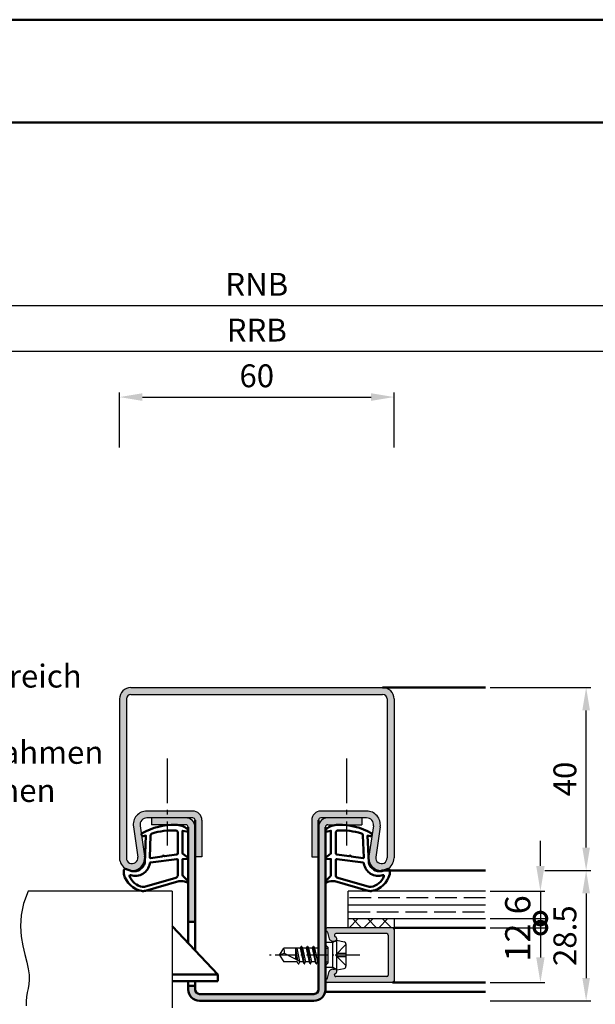
# Model space of a CAD drawing. Units: millimetres. Extents: x 0 to 1890, y -40 to 1336.
# Drawn here: x 215 to 341, y 1121 to 1336 of the extents above; entities that cross this region are included whole.
import ezdxf

# ---------------------------------------------------------------- set-up
doc = ezdxf.new("R2010")
doc.units = ezdxf.units.MM
for name, pattern in [('AM_DIN_F_W050', [6.25, 4.75, -1.5]), ('AM_DIN_G_W050', [13.75, 9.75, -1.5, 1, -1.5]), ('AM_DIN_G_W050x2', [6.875, 4.75, -0.875, 0.375, -0.875])]:
    doc.linetypes.add(name, pattern=pattern)
for name, color, linetype, lineweight in [('AM_0', 7, 'Continuous', 50), ('AM_1', 14, 'Continuous', 50), ('AM_3', 6, 'AM_DIN_F_W050', 25), ('AM_4', 3, 'Continuous', 25), ('AM_5', 3, 'Continuous', 25), ('AM_6', 2, 'Continuous', 35), ('AM_7', 4, 'AM_DIN_G_W050', 25), ('AM_8', 1, 'Continuous', 25), ('AM_BOR', 7, 'Continuous', 50)]:
    doc.layers.add(name, color=color, linetype=linetype, lineweight=lineweight)
doc.layers.add('AM_12', color=7, linetype='Continuous', lineweight=50, plot=False)
doc.styles.get("Standard").update_dxf_attribs({"font": 'ISOCP.SHX'})
doc.dimstyles.new('AM_DIN$0', dxfattribs={"dimtxt": 5, "dimasz": 5, "dimexe": 1, "dimexo": 1, "dimgap": 1.5, "dimtad": 1, "dimdec": 1, "dimdsep": 46, "dimtxsty": 'Standard', "dimcen": 0, "dimclrd": 256, "dimclre": 256, "dimclrt": 2, "dimadec": 0, "dimazin": 2, "dimtp": 0.1, "dimtm": 0.1, "dimtfac": 0.71, "dimtdec": 1, "dimtmove": 0, "dimatfit": 3, "dimfxl": 0, "dimlwd": -1, "dimlwe": -1, "dimarcsym": 0})

# ---------------------------------------------------------------- blocks, each defined once
blk = doc.blocks.new('*D13')
at = {"layer": 'AM_5', "linetype": 'ByBlock'}
for p, q in [((329.9999999999982, 1150.500000000001), (339.9999999999982, 1150.500000000001)), ((338.9999999999982, 1145.500000000001), (338.9999999999982, 1126.999999999999)), ((317.9999999999982, 1121.999999999999), (339.9999999999982, 1121.999999999999))]:
    blk.add_line(p, q, dxfattribs=at)
at = {"layer": 'AM_5'}
for points in [[(338.1666666666649, 1145.500000000001), (339.8333333333316, 1145.500000000001), (338.9999999999982, 1150.500000000001)], [(338.1666666666649, 1126.999999999999), (339.8333333333316, 1126.999999999999), (338.9999999999982, 1121.999999999999)]]:
    blk.add_solid(points, dxfattribs=at)
at = {"layer": 'Defpoints', "color": 0}
for p in [(328.9999999999982, 1150.500000000001), (316.9999999999982, 1121.999999999999), (338.9999999999982, 1121.999999999999)]:
    blk.add_point(p, dxfattribs=at)
at = {"layer": 'AM_5', "color": 2, "insert": (334.9995078740138, 1136.25), "char_height": 5, "attachment_point": 5, "rotation": 90}
blk.add_mtext('28.5', dxfattribs=at)
blk = doc.blocks.new('*D14')
at = {"layer": 'AM_5', "linetype": 'ByBlock'}
for p, q in [((317.9999999999982, 1190.500000000001), (339.9999999999982, 1190.500000000001)), ((338.9999999999982, 1155.500000000001), (338.9999999999982, 1185.500000000001)), ((329.9999999999982, 1150.500000000001), (339.9999999999982, 1150.500000000001))]:
    blk.add_line(p, q, dxfattribs=at)
at = {"layer": 'AM_5'}
for points in [[(338.1666666666649, 1185.500000000001), (339.8333333333316, 1185.500000000001), (338.9999999999982, 1190.500000000001)], [(338.1666666666649, 1155.500000000001), (339.8333333333316, 1155.500000000001), (338.9999999999982, 1150.500000000001)]]:
    blk.add_solid(points, dxfattribs=at)
at = {"layer": 'Defpoints', "color": 0}
for p in [(316.9999999999982, 1190.500000000001), (338.9999999999982, 1190.500000000001), (328.9999999999982, 1150.500000000001)]:
    blk.add_point(p, dxfattribs=at)
at = {"layer": 'AM_5', "color": 2, "insert": (334.999999999998, 1170.500000000001), "char_height": 5, "attachment_point": 5, "rotation": 90}
blk.add_mtext('40', dxfattribs=at)
blk = doc.blocks.new('_DotSmall')
at = {"color": 0, "linetype": 'ByBlock', "const_width": 0.5}
blk.add_lwpolyline([(-0.0625, 0, 1), (0.0625, 0, 1)], format="xyb", close=True, dxfattribs=at)
blk = doc.blocks.new('*D15')
at = {"layer": 'AM_5', "linetype": 'ByBlock'}
for p, q in [((329.0000000000019, 1151.500000000001), (329.0000000000019, 1157.000000000001)), ((317.9999999999982, 1146.000000000001), (330.0000000000019, 1146.000000000001)), ((329.0000000000019, 1146.000000000001), (329.0000000000019, 1140.000000000001)), ((318.0000000000046, 1140.000000000001), (330.0000000000019, 1140.000000000001)), ((329.0000000000019, 1140.000000000001), (329.0000000000019, 1134.500000000001))]:
    blk.add_line(p, q, dxfattribs=at)
at = {"layer": 'AM_5'}
blk.add_solid([(328.0833333333352, 1151.500000000001), (329.9166666666686, 1151.500000000001), (329.0000000000019, 1146.000000000001)], dxfattribs=at)
at = {"layer": 'Defpoints', "color": 0}
for p in [(316.9999999999982, 1146.000000000001), (317.0000000000046, 1140.000000000001), (329.0000000000019, 1140.000000000001)]:
    blk.add_point(p, dxfattribs=at)
at = {"layer": 'AM_5', "xscale": 5.5, "yscale": 5.5, "zscale": 5.5, "rotation": 90}
blk.add_blockref('_DotSmall', (329.0000000000019, 1140.000000000001), dxfattribs=at)
at = {"layer": 'AM_5', "color": 2, "insert": (324.7500000000017, 1143.000000000001), "char_height": 5.5, "attachment_point": 5, "rotation": 90}
blk.add_mtext('6', dxfattribs=at)
blk = doc.blocks.new('*D22')
at = {"layer": 'AM_5', "linetype": 'ByBlock'}
for p, q in [((317.9999999999982, 1138.000000000001), (330.0000000000019, 1138.000000000001)), ((329.0000000000019, 1138.000000000001), (329.0000000000019, 1131.500000000001)), ((317.9999999999982, 1126.000000000001), (330.0000000000019, 1126.000000000001))]:
    blk.add_line(p, q, dxfattribs=at)
at = {"layer": 'AM_5'}
blk.add_solid([(328.0833333333352, 1131.500000000001), (329.9166666666686, 1131.500000000001), (329.0000000000019, 1126.000000000001)], dxfattribs=at)
at = {"layer": 'Defpoints', "color": 0}
for p in [(316.9999999999982, 1138.000000000001), (316.9999999999982, 1126.000000000001), (329.0000000000019, 1126.000000000001)]:
    blk.add_point(p, dxfattribs=at)
at = {"layer": 'AM_5', "xscale": 5.5, "yscale": 5.5, "zscale": 5.5, "rotation": 90}
blk.add_blockref('_DotSmall', (329.0000000000019, 1138.000000000001), dxfattribs=at)
at = {"layer": 'AM_5', "color": 2, "insert": (324.7494586614191, 1134.750000000001), "char_height": 5.5, "attachment_point": 5, "rotation": 90}
blk.add_mtext('12', dxfattribs=at)
blk = doc.blocks.new('DIN_A3_BOS')
at = {"layer": 'AM_12'}
blk.add_lwpolyline([(0, 0), (420, 0), (420, 297), (0, 297)], close=True, dxfattribs=at)
at = {"layer": 'AM_BOR'}
blk.add_lwpolyline([(20, 10), (410, 10), (410, 287), (20, 287)], close=True, dxfattribs=at)
blk = doc.blocks.new('*D38')
at = {"layer": 'AM_5', "linetype": 'ByBlock'}
for p, q in [((237.0000000000036, 1243.000000000003), (237.0000000000036, 1255)), ((297.0000000000036, 1243.000000000003), (297.0000000000036, 1255)), ((242.0000000000036, 1254), (292.0000000000036, 1254))]:
    blk.add_line(p, q, dxfattribs=at)
at = {"layer": 'AM_5'}
for points in [[(242.0000000000036, 1254.833333333333), (242.0000000000036, 1253.166666666667), (237.0000000000036, 1254)], [(292.0000000000036, 1254.833333333333), (292.0000000000036, 1253.166666666667), (297.0000000000036, 1254)]]:
    blk.add_solid(points, dxfattribs=at)
at = {"layer": 'Defpoints', "color": 0}
for p in [(297.0000000000036, 1254), (237.0000000000036, 1242.000000000003), (297.0000000000036, 1242.000000000003)]:
    blk.add_point(p, dxfattribs=at)
at = {"layer": 'AM_5', "color": 2, "insert": (267.0000000000036, 1258), "char_height": 5, "attachment_point": 5}
blk.add_mtext('60', dxfattribs=at)
blk = doc.blocks.new('*D39')
at = {"layer": 'AM_5', "linetype": 'ByBlock'}
for p, q in [((139.9999999999991, 1243.000000000001), (139.9999999999991, 1265.000000000001)), ((144.9999999999991, 1264.000000000001), (388.9999999999991, 1264.000000000001)), ((393.9999999999991, 1243.000000000001), (393.9999999999991, 1265.000000000001))]:
    blk.add_line(p, q, dxfattribs=at)
at = {"layer": 'AM_5'}
for points in [[(144.9999999999991, 1264.833333333335), (144.9999999999991, 1263.166666666668), (139.9999999999991, 1264.000000000001)], [(388.9999999999991, 1264.833333333335), (388.9999999999991, 1263.166666666668), (393.9999999999991, 1264.000000000001)]]:
    blk.add_solid(points, dxfattribs=at)
at = {"layer": 'Defpoints', "color": 0}
for p in [(393.9999999999991, 1264.000000000001), (139.9999999999991, 1242.000000000001), (393.9999999999991, 1242.000000000001)]:
    blk.add_point(p, dxfattribs=at)
at = {"layer": 'AM_5', "color": 2, "insert": (266.9999999999991, 1268.000000000001), "char_height": 5, "attachment_point": 5}
blk.add_mtext('RRB', dxfattribs=at)
blk = doc.blocks.new('*D40')
at = {"layer": 'AM_5', "linetype": 'ByBlock'}
for p, q in [((134.9999999999991, 1243.000000000001), (134.9999999999991, 1275.000000000001)), ((398.9999999999991, 1243.000000000001), (398.9999999999991, 1275.000000000001)), ((139.9999999999991, 1274.000000000001), (393.9999999999991, 1274.000000000001))]:
    blk.add_line(p, q, dxfattribs=at)
at = {"layer": 'AM_5'}
for points in [[(139.9999999999991, 1274.833333333335), (139.9999999999991, 1273.166666666668), (134.9999999999991, 1274.000000000001)], [(393.9999999999991, 1274.833333333335), (393.9999999999991, 1273.166666666668), (398.9999999999991, 1274.000000000001)]]:
    blk.add_solid(points, dxfattribs=at)
at = {"layer": 'Defpoints', "color": 0}
for p in [(398.9999999999991, 1274.000000000001), (134.9999999999991, 1242.000000000001), (398.9999999999991, 1242.000000000001)]:
    blk.add_point(p, dxfattribs=at)
at = {"layer": 'AM_5', "color": 2, "insert": (266.9999999999991, 1278.000000000001), "char_height": 5, "attachment_point": 5}
blk.add_mtext('RNB', dxfattribs=at)

msp = doc.modelspace()

# ---------------------------------------------------------------- hatches: boundary and pattern name
at = {"layer": 'AM_8'}
h = msp.add_hatch(color=256, dxfattribs=at)
edge = h.paths.add_edge_path()
edge.add_line((237.0000000000037, 1187.999999999998), (237.0000000000037, 1153.249999999997))
edge.add_arc((239.7500000000037, 1153.249999999997), 2.75, 180, 368.3177639405644)
edge.add_line((242.4710727099156, 1153.647823211202), (241.5010032502296, 1160.283005521159))
edge.add_arc((242.9852247283634, 1160.499999999997), 1.500000000000013, 90, 188.3177639405531, ccw=False)
edge.add_line((242.9852247283634, 1161.999999999997), (251.5000000000028, 1161.999999999998))
edge.add_line((251.5000000000028, 1161.999999999998), (253.0000000000028, 1161.999999999997))
edge.add_arc((253.0000000000028, 1161.499999999997), 0.5, 0, 90, ccw=False)
edge.add_line((253.5000000000028, 1161.499999999997), (253.5000000000028, 1153.499999999997))
edge.add_line((253.5000000000028, 1153.499999999997), (255.0000000000028, 1153.499999999997))
edge.add_line((255.0000000000028, 1153.499999999997), (255.0000000000028, 1161.499999999997))
edge.add_arc((253.0000000000028, 1161.499999999997), 2, 0, 90)
edge.add_line((253.0000000000028, 1163.499999999997), (242.9852247283634, 1163.499999999997))
edge.add_arc((242.9852247283634, 1160.499999999997), 3, 90, 188.3177639405619)
edge.add_line((240.0167817720959, 1160.06601104232), (240.9868512317817, 1153.430828732363))
edge.add_arc((239.7500000000036, 1153.249999999997), 1.249999999999961, -180.00000000003126, 8.317763940567488, ccw=False)
edge.add_line((238.5000000000037, 1153.249999999998), (238.5000000000037, 1187.999999999997))
edge.add_arc((239.5000000000037, 1187.999999999997), 1, 90, 180, ccw=False)
edge.add_line((239.5000000000037, 1188.999999999997), (294.5000000000037, 1188.999999999997))
edge.add_arc((294.5000000000037, 1187.999999999997), 1, 2.5977442419389263e-11, 90, ccw=False)
edge.add_line((295.5000000000037, 1187.999999999998), (295.5000000000037, 1153.249999999997))
edge.add_arc((294.2500000000037, 1153.249999999997), 1.25, -188.31776394053543, 0, ccw=False)
edge.add_line((293.0131487682254, 1153.430828732362), (293.9832182279116, 1160.06601104232))
edge.add_arc((291.0147752716439, 1160.499999999997), 3.000000000000025, 351.682236059447, 450)
edge.add_line((291.0147752716439, 1163.499999999997), (281.0000000000046, 1163.499999999997))
edge.add_arc((281.0000000000037, 1161.499999999997), 2, 89.99999999997395, 179.9999999999739)
edge.add_line((279.0000000000037, 1161.499999999998), (279.0000000000046, 1153.499999999997))
edge.add_line((279.0000000000046, 1153.499999999997), (280.5000000000046, 1153.499999999997))
edge.add_line((280.5000000000046, 1153.499999999997), (280.5000000000037, 1161.499999999997))
edge.add_arc((281.0000000000037, 1161.499999999997), 0.5, 90, 180, ccw=False)
edge.add_line((281.0000000000037, 1161.999999999997), (291.0147752716449, 1161.999999999997))
edge.add_arc((291.014775271644, 1160.499999999997), 1.5, -8.317763940535883, 89.99999999996737, ccw=False)
edge.add_line((292.4989967497778, 1160.283005521159), (291.5289272900919, 1153.647823211201))
edge.add_arc((294.2500000000038, 1153.249999999997), 2.749999999999973, 171.6822360594404, 359.9999999999716)
edge.add_line((297.0000000000037, 1153.249999999996), (297.0000000000037, 1187.999999999997))
edge.add_arc((294.5000000000037, 1187.999999999997), 2.5, 0, 90)
edge.add_line((294.5000000000037, 1190.499999999997), (239.5000000000037, 1190.499999999997))
edge.add_arc((239.5000000000037, 1187.999999999997), 2.500000000000227, 90, 179.9999999999687)
h = msp.add_hatch(color=256, dxfattribs=at)
edge = h.paths.add_edge_path()
edge.add_line((251.5000000000028, 1161.999999999998), (244.0000000000028, 1161.999999999997))
edge.add_line((244.0000000000028, 1161.999999999997), (244.0000000000037, 1160.499999999997))
edge.add_line((244.0000000000037, 1160.499999999997), (249.1734284043857, 1160.500000000001))
edge.add_line((249.1734284043857, 1160.500000000001), (251.5000000000037, 1160.499999999997))
edge.add_arc((251.5000000000037, 1159.999999999997), 0.5, 0, 90, ccw=False)
edge.add_line((252.0000000000037, 1159.999999999997), (252, 1139.299999999999))
edge.add_line((252, 1139.299999999999), (253.4999999999991, 1139.299999999999))
edge.add_line((253.4999999999991, 1139.299999999999), (253.5000000000028, 1159.999999999998))
edge.add_arc((251.5000000000028, 1159.999999999998), 2, 359.9999999999935, 450)
h = msp.add_hatch(color=256, dxfattribs=at)
edge = h.paths.add_edge_path()
edge.add_arc((282.5000000000037, 1159.999999999997), 0.5, 90, 180, ccw=False)
edge.add_line((282.5000000000037, 1160.499999999997), (284.8265715956098, 1160.500000000001))
edge.add_line((284.8265715956098, 1160.500000000001), (290.0000000000037, 1160.499999999997))
edge.add_line((290.0000000000037, 1160.499999999997), (290.0000000000037, 1161.999999999997))
edge.add_line((290.0000000000037, 1161.999999999997), (282.5000000000037, 1161.999999999997))
edge.add_arc((282.5000000000037, 1159.999999999997), 2, 90, 179.9999999999739)
edge.add_line((280.5000000000037, 1159.999999999998), (280.4999999999991, 1124.500000000001))
edge.add_arc((279.4999999999991, 1124.500000000001), 1, -90, 0, ccw=False)
edge.add_line((279.4999999999991, 1123.500000000001), (254.4999999999991, 1123.500000000001))
edge.add_arc((254.4999999999991, 1124.500000000001), 1, 180, 270, ccw=False)
edge.add_line((253.4999999999991, 1124.500000000001), (253.4999999999991, 1125.299999999999))
edge.add_line((253.4999999999991, 1125.299999999999), (251.9999999999991, 1125.299999999999))
edge.add_line((251.9999999999991, 1125.299999999999), (251.9999999999991, 1124.5))
edge.add_arc((254.4999999999991, 1124.500000000001), 2.5, 180.0000000000209, 270)
edge.add_line((254.4999999999991, 1122.000000000001), (279.4999999999991, 1122.000000000001))
edge.add_arc((279.4999999999991, 1124.500000000001), 2.5, 270, 360)
edge.add_line((281.9999999999991, 1124.500000000001), (281.9999999999988, 1137.6))
edge.add_line((281.9999999999988, 1137.6), (282.0000000000009, 1137.966521273406))
edge.add_line((282.0000000000009, 1137.966521273406), (282.0000000000037, 1159.999999999997))
h = msp.add_hatch(dxfattribs=at)
h.set_pattern_fill('_U', color=256, scale=2.3, angle=-45.00000000000001, style=0, double=1, pattern_type=0)
h.set_pattern_definition([(315, (384.5000002143761, 1134.499999853546), (1.626345596729059, 1.626345596729059), []), (44.99999999999999, (384.5000002143761, 1134.499999853546), (-1.626345596729059, 1.62634559672906), [])])
h.paths.add_polyline_path([(296.9999999999991, 1140.000000000001), (286.9999999999991, 1140.000000000001), (286.9999999999991, 1138.000000000001), (296.9999999999991, 1138.000000000001)])
h = msp.add_hatch(color=256, dxfattribs=at)
edge = h.paths.add_edge_path()
edge.add_arc((282.1582625516889, 1136.94306544764), 0.2999999999997771, 15.000000000098623, 69.7974961099863, ccw=False)
edge.add_line((282.4480402995753, 1137.020711161172), (282.8328233221574, 1135.584681371004))
edge.add_arc((283.315786235302, 1135.714090893555), 0.5000000000000554, 194.9999999999928, 239.9999999999971)
edge.add_line((283.0657862353019, 1135.281078191663), (283.3499999999986, 1135.116987298108))
edge.add_arc((283.5999999999989, 1135.55), 0.4999999999999862, 239.9999999999615, 269.9999999999674)
edge.add_line((283.5999999999986, 1135.05), (283.9999999999991, 1135.05))
edge.add_arc((283.9999999999991, 1135.55), 0.5, 270, 427.9894097862405)
edge.add_arc((284.2998223697653, 1136.291691678926), 0.3000000000000381, 194.9999999999447, 247.98940978630048, ccw=False)
edge.add_line((284.0100446218784, 1136.214045965396), (283.9810234947136, 1136.32235428647))
edge.add_arc((284.2708012426002, 1136.400000000001), 0.2999999999999384, 90.00000000001091, 195.0000000000426, ccw=False)
edge.add_line((284.2708012426002, 1136.700000000001), (295.3999999999988, 1136.7))
edge.add_arc((295.3999999999992, 1136.4), 0.2999999999997272, 8.691358743817545e-11, 90.00000000007611, ccw=False)
edge.add_line((295.6999999999988, 1136.400000000001), (295.699999999999, 1127.6))
edge.add_arc((295.3999999999989, 1127.6), 0.3000000000000682, -90.00000000002171, 0, ccw=False)
edge.add_line((295.3999999999988, 1127.3), (284.2708012426002, 1127.3))
edge.add_arc((284.2708012426003, 1127.6), 0.3000000000001819, 165.0000000000106, 269.9999999999783, ccw=False)
edge.add_line((283.9810234947134, 1127.677645713531), (284.0100446218785, 1127.785954034606))
edge.add_arc((284.2998223697651, 1127.708308321075), 0.2999999999998795, 112.0105902137762, 164.9999999999994, ccw=False)
edge.add_arc((283.999999999999, 1128.450000000001), 0.4999999999992912, 292.0105902137587, 449.9999999999804)
edge.add_line((283.9999999999991, 1128.95), (283.5999999999986, 1128.95))
edge.add_arc((283.5999999999986, 1128.45), 0.5000000000002274, 90, 119.9999999999786)
edge.add_line((283.3499999999987, 1128.883012701892), (283.0657862353019, 1128.718921808338))
edge.add_arc((283.3157862353024, 1128.285909106445), 0.5000000000002968, 120.000000000048, 165.0000000000962)
edge.add_line((282.8328233221574, 1128.415318628996), (282.4480402995751, 1126.979288838829))
edge.add_arc((282.1582625516885, 1127.05693455236), 0.2999999999998795, 290.20250389023244, 344.9999999999994, ccw=False)
edge.add_arc((282.3999999999988, 1126.4), 0.3999999999997315, 110.2025038901192, 269.9999999999919)
edge.add_line((282.3999999999988, 1126), (296.699999999999, 1126.000000000001))
edge.add_arc((296.6999999999994, 1126.300000000001), 0.2999999999997272, 269.9999999999239, 359.9999999999131)
edge.add_line((296.999999999999, 1126.3), (296.9999999999991, 1137.7))
edge.add_arc((296.6999999999991, 1137.7), 0.3000000000000682, 0, 90.00000000002171)
edge.add_line((296.699999999999, 1138), (282.3999999999988, 1138.000000000001))
edge.add_arc((282.3999999999988, 1137.600000000001), 0.4000000000003183, 90.00000000000813, 249.7974961098004)

# ---------------------------------------------------------------- linework, layer by layer
for p, q in [((239.5000000000037, 1190.499999999997), (294.5000000000037, 1190.499999999997)), ((239.5000000000037, 1188.999999999997), (294.5000000000037, 1188.999999999997)), ((237.0000000000037, 1187.999999999997), (237.0000000000037, 1153.249999999997)), ((238.5000000000037, 1187.999999999997), (238.5000000000037, 1153.249999999997)), ((295.5000000000037, 1187.999999999997), (295.5000000000037, 1153.249999999997)), ((297.0000000000037, 1187.999999999997), (297.0000000000037, 1153.249999999997)), ((253.0000000000037, 1163.499999999997), (242.9852247283634, 1163.499999999997)), ((291.0147752716439, 1163.499999999997), (281.0000000000046, 1163.499999999997)), ((241.5010032502296, 1160.283005521159), (242.4710727099155, 1153.647823211201)), ((253.0000000000028, 1161.999999999997), (242.9852247283634, 1161.999999999997)), ((244.0000000000028, 1161.999999999997), (244.0000000000037, 1160.499999999997)), ((251.5000000000037, 1160.499999999997), (244.0000000000037, 1160.499999999997)), ((255.0000000000028, 1161.499999999997), (255.0000000000028, 1153.499999999997)), ((279.0000000000046, 1161.499999999997), (279.0000000000046, 1153.499999999997)), ((291.0147752716449, 1161.999999999997), (281.0000000000037, 1161.999999999997)), ((282.5000000000037, 1160.499999999997), (290.0000000000037, 1160.499999999997)), ((290.0000000000037, 1161.999999999997), (290.0000000000037, 1160.499999999997)), ((292.4989967497777, 1160.283005521159), (291.5289272900919, 1153.647823211201)), ((240.0167817720949, 1160.06601104232), (240.9868512317817, 1153.430828732363)), ((293.9832182279116, 1160.06601104232), (293.0131487682257, 1153.430828732363)), ((255.0000000000028, 1153.499999999997), (253.5000000000028, 1153.499999999997)), ((279.0000000000046, 1153.499999999997), (280.5000000000046, 1153.499999999997)), ((248.4999999999991, 1145.999999999999), (216.9999999999991, 1145.999999999999)), ((248.4999999999991, 1145.999999999999), (248.4999999999991, 1120.499999999999)), ((286.9999999999991, 1138.000000000001), (286.9999999999991, 1146.000000000001)), ((316.9999999999982, 1146.000000000001), (286.9999999999991, 1146.000000000001)), ((286.9999999999991, 1143.000000000001), (316.9999999999982, 1143.000000000001)), ((286.9999999999991, 1140.000000000001), (316.9999999999982, 1140.000000000001)), ((296.9999999999991, 1140.000000000001), (296.9999999999991, 1138.000000000001)), ((296.9999999999991, 1138.000000000001), (282.3999999999988, 1138.000000000001)), ((282.4480402995751, 1137.020711161172), (282.8328233221574, 1135.584681371004)), ((295.3999999999988, 1136.7), (284.2708012426002, 1136.7)), ((296.9999999999991, 1137.7), (296.9999999999991, 1126.3)), ((283.5999999999995, 1134.73038475773), (281.9999999999991, 1134.73038475773)), ((283.3499999999986, 1135.116987298108), (283.0657862353019, 1135.281078191663)), ((284.4999999999991, 1135.250000000001), (283.5999999999995, 1134.73038475773)), ((283.5999999999986, 1135.05), (283.9999999999991, 1135.05)), ((283.5999999999986, 1129.269615242271), (283.5999999999986, 1134.73038475773)), ((283.9810234947136, 1136.32235428647), (284.0100446218785, 1136.214045965396)), ((284.4999999999991, 1135.250000000001), (286.0980580675678, 1134.930388386487)), ((284.4999999999991, 1128.750000000001), (284.4999999999991, 1135.250000000001)), ((286.4999999999991, 1134.440098048642), (286.4999999999991, 1129.55990195136)), ((295.699999999999, 1136.400000000001), (295.699999999999, 1127.6)), ((271.9999999999991, 1132.000000000001), (272.9012909285403, 1133.500000000001)), ((276.5154478847135, 1133.500000000001), (272.9012909285403, 1133.500000000001)), ((276.5727069714877, 1130.500000000001), (273.0435774321277, 1132.338377735893)), ((275.4999999999991, 1133.500000000001), (275.4999999999991, 1131.058789523459)), ((275.9979863609879, 1130.799380785806), (275.546726080981, 1133.500000000001)), ((275.7292896242917, 1133.500000000001), (276.3546822679392, 1130.613572413936)), ((276.7290674848264, 1133.87), (276.5154478847135, 1133.500000000001)), ((276.5154478847135, 1133.500000000001), (277.1654478847132, 1130.500000000001)), ((277.4138930878217, 1130.105723605216), (276.7808444211842, 1133.894276394785)), ((276.8156700252048, 1133.87), (277.0292896242927, 1133.500000000001)), ((277.0292896242927, 1133.500000000001), (277.6792896242924, 1130.500000000001)), ((277.8154478847137, 1133.500000000001), (277.0292896242927, 1133.500000000001)), ((278.0290674848266, 1133.87), (277.8154478847137, 1133.500000000001)), ((277.8154478847137, 1133.500000000001), (278.4654478847133, 1130.500000000001)), ((278.7138930878064, 1130.105723605307), (278.0808444211844, 1133.894276394785)), ((278.1156700252041, 1133.87), (278.329289624292, 1133.500000000001)), ((278.329289624292, 1133.500000000001), (278.9792896242917, 1130.500000000001)), ((279.1083557154726, 1133.500000000001), (278.329289624292, 1133.500000000001)), ((279.3290674843138, 1133.882283997462), (279.1083557154726, 1133.500000000001)), ((279.1083557154726, 1133.500000000001), (279.7654478847135, 1130.500000000001)), ((280.0139205539536, 1130.105718888938), (279.3808169550512, 1133.906565108524)), ((279.4156700246922, 1133.882283997462), (279.6363817935335, 1133.500000000001)), ((279.6363817935335, 1133.500000000001), (280.2792896242918, 1130.500000000001)), ((280.4154478847132, 1133.500000000001), (279.6363817935335, 1133.500000000001)), ((280.4999999999991, 1133.646448559211), (280.4154478847132, 1133.500000000001)), ((280.4154478847132, 1133.500000000001), (280.4999999999991, 1133.124758040358)), ((271.9999999999991, 1132.000000000001), (272.9012909285403, 1130.500000000001)), ((275.865447884713, 1130.500000000001), (272.9012909285403, 1130.500000000001)), ((275.4999999999991, 1132.186682544837), (275.7754674531007, 1130.915294299751)), ((276.079067483589, 1130.13), (275.865447884713, 1130.500000000001)), ((276.0790714459673, 1130.129993138215), (275.8914286468271, 1130.455000000001)), ((276.1656700239665, 1130.13), (276.3792896242922, 1130.500000000001)), ((277.1654478847132, 1130.500000000001), (276.3792896242922, 1130.500000000001)), ((277.3790674838011, 1130.13), (277.1654478847132, 1130.500000000001)), ((277.4656700241795, 1130.13), (277.6792896242924, 1130.500000000001)), ((278.4654478847133, 1130.500000000001), (277.6792896242924, 1130.500000000001)), ((278.6790674843133, 1130.13), (278.4654478847133, 1130.500000000001)), ((278.7656700246917, 1130.13), (278.9792896242917, 1130.500000000001)), ((279.7654478847135, 1130.500000000001), (278.9792896242917, 1130.500000000001)), ((279.9790674843135, 1130.13), (279.7654478847135, 1130.500000000001)), ((280.0656700246919, 1130.13), (280.2792896242918, 1130.500000000001)), ((280.4999999999991, 1130.500000000001), (280.2792896242918, 1130.500000000001)), ((283.5999999999995, 1129.269615242271), (281.9999999999991, 1129.269615242271)), ((282.4480402995751, 1126.979288838829), (282.8328233221574, 1128.415318628996)), ((283.3499999999986, 1128.883012701893), (283.0657862353019, 1128.718921808338)), ((284.4999999999991, 1128.750000000001), (283.5999999999995, 1129.269615242271)), ((283.5999999999986, 1128.95), (283.9999999999991, 1128.95)), ((284.4999999999991, 1128.750000000001), (286.0980580675678, 1129.069611613514)), ((296.699999999999, 1126.000000000001), (282.3999999999988, 1126.000000000001)), ((283.9810234947136, 1127.677645713531), (284.0100446218785, 1127.785954034606)), ((295.3999999999988, 1127.3), (284.2708012426002, 1127.3))]:
    msp.add_line(p, q)
for centre, radius, start, end in [((239.5000000000037, 1187.999999999997), 2.5, 90, 179.9999999999739), ((294.5000000000037, 1187.999999999997), 2.5, 2.605510395054913e-11, 90), ((239.5000000000037, 1187.999999999997), 1, 90, 179.9999999999739), ((294.5000000000037, 1187.999999999997), 1, 2.605510395054913e-11, 90), ((242.9852247283634, 1160.499999999997), 3, 90, 188.3177639405619), ((253.0000000000028, 1161.499999999997), 2, 359.999999999974, 90), ((281.0000000000037, 1161.499999999997), 2, 90, 179.9999999999739), ((291.0147752716439, 1160.499999999997), 3, 351.6822360594643, 90), ((242.9852247283634, 1160.499999999997), 1.5, 90, 188.3177639405619), ((251.5000000000028, 1159.999999999998), 2, 359.999999999974, 90), ((251.5000000000037, 1159.999999999997), 0.5, 0, 90), ((253.0000000000028, 1161.499999999997), 0.5, 0, 90), ((281.0000000000037, 1161.499999999997), 0.5, 90, 180), ((282.5000000000037, 1159.999999999997), 2, 90, 179.9999999999739), ((282.5000000000037, 1159.999999999997), 0.5, 90, 180), ((291.0147752716439, 1160.499999999997), 1.5, 351.6822360594643, 90), ((239.7500000000037, 1153.249999999997), 2.750000000000013, 179.9999999999739, 8.31776394056196), ((239.7500000000037, 1153.249999999997), 1.250000000000013, 179.9999999999739, 8.31776394056196), ((294.2500000000037, 1153.249999999997), 2.750000000000013, 171.6822360594644, 359.999999999974), ((294.2500000000037, 1153.249999999997), 1.250000000000013, 171.6822360594644, 359.999999999974), ((282.3999999999988, 1137.6), 0.4, 90, 249.7974961097958), ((282.1582625516886, 1136.943065447641), 0.3, 14.99999999999447, 69.79749610979577), ((284.2708012426002, 1136.400000000001), 0.3, 90, 194.9999999999945), ((295.3999999999988, 1136.400000000001), 0.3, 0, 90), ((296.699999999999, 1137.7), 0.3, 0, 90), ((283.3157862353019, 1135.714090893555), 0.5, 194.9999999999945, 240.0000000000037), ((283.5999999999986, 1135.55), 0.5, 240.0000000000037, 270), ((283.9999999999991, 1135.55), 0.5, 270, 67.98940978623608), ((284.2998223697651, 1136.291691678926), 0.3, 194.9999999999945, 247.9894097862358), ((285.9999999999991, 1134.440098048642), 0.5, 0, 78.69006752597409), ((273.2206808576585, 1130.013763173236), 2.331351215122391, 94.35672836218006, 121.5736214011125), ((271.2861677568954, 1132.712638975678), 1.796819479582418, 347.9777835624429, 25.98890333554279), ((276.7723687550152, 1133.845), 0.05, 30.00000000003026, 149.9999999999831), ((278.0723687550154, 1133.845), 0.05, 30.00000000003026, 149.9999999999831), ((279.3723687545026, 1133.857283997462), 0.05, 30.00000000003026, 149.9999999999831), ((276.1223687537777, 1130.155000000001), 0.05, 210.0000000000302, 330.0000000000603), ((277.4223687539898, 1130.155000000001), 0.05, 210.0000000000302, 329.9999999999832), ((278.722368754503, 1130.155000000001), 0.05, 210.0000000000302, 329.9999999999832), ((280.0223687545031, 1130.155000000001), 0.05, 210.0000000000302, 330.0000000000603), ((283.3157862353019, 1128.285909106445), 0.5, 119.9999999999961, 165.0000000000055), ((283.5999999999986, 1128.45), 0.5, 90, 119.9999999999961), ((283.9999999999991, 1128.45), 0.5, 292.0105902137637, 90), ((284.2998223697651, 1127.708308321075), 0.3, 112.0105902137639, 165.0000000000055), ((285.9999999999991, 1129.55990195136), 0.5, 281.3099324740259, 0), ((282.3999999999988, 1126.400000000001), 0.4, 110.2025038902042, 270), ((282.1582625516886, 1127.05693455236), 0.3, 290.202503890204, 345.0000000000055), ((284.2708012426002, 1127.6), 0.3, 165.0000000000055, 270), ((295.3999999999988, 1127.6), 0.3, 270, 0), ((296.699999999999, 1126.3), 0.3, 270, 0)]:
    msp.add_arc(centre, radius, start, end)
at = {"layer": 'AM_0'}
for p, q in [((253.4999999999991, 1133.05), (253.5000000000028, 1161.499999999997)), ((280.5000000000037, 1161.499999999997), (280.4999999999991, 1124.500000000001)), ((252.0000000000037, 1159.999999999997), (251.9999999999991, 1134.625000000001)), ((282.0000000000037, 1159.999999999997), (281.9999999999991, 1124.500000000001)), ((253.4999999999991, 1139.299999999999), (251.9999999999991, 1139.299999999999)), ((258.4999999999991, 1127.799999999999), (248.4999999999991, 1138.299999999999)), ((258.4999999999991, 1127.799999999999), (248.4999999999991, 1127.799999999999)), ((258.4999999999991, 1126.299999999999), (248.4999999999991, 1126.299999999999)), ((251.9999999999991, 1126.3), (251.9999999999991, 1124.5)), ((253.4999999999991, 1124.5), (253.4999999999991, 1126.3)), ((258.4999999999991, 1126.299999999999), (258.4999999999991, 1127.799999999999)), ((253.4999999999991, 1125.299999999999), (251.9999999999991, 1125.299999999999)), ((279.4999999999991, 1123.500000000001), (254.4999999999991, 1123.500000000001)), ((254.4999999999991, 1122.000000000001), (279.4999999999991, 1122.000000000001))]:
    msp.add_line(p, q, dxfattribs=at)
for centre, radius, start, end in [((254.4999999999991, 1124.500000000001), 2.5, 180, 270), ((254.4999999999991, 1124.500000000001), 1, 180, 270), ((279.4999999999991, 1124.500000000001), 2.5, 270, 0), ((279.4999999999991, 1124.500000000001), 1, 270, 0)]:
    msp.add_arc(centre, radius, start, end, dxfattribs=at)
at = {"layer": 'AM_1'}
for p, q in [((294.5000000000037, 1190.499999999997), (316.9999999999982, 1190.500000000001)), ((294.2500000000037, 1150.499999999997), (316.9999999999982, 1150.500000000001)), ((316.9999999999982, 1138.000000000001), (296.9999999999991, 1138.000000000001)), ((316.9999999999982, 1126.000000000001), (296.699999999999, 1126.000000000001)), ((316.9999999999982, 1123.999999999999), (281.9494897427822, 1123.999999999999))]:
    msp.add_line(p, q, dxfattribs=at)
for points in [[(251.8503320981318, 1159.557391304053, -0.8225616960369451), (251.6478038952792, 1159.004590542828), (250.7979857224892, 1159.179299613644), (250.7979857224892, 1154.211475331677), (251.9195945013299, 1153.337767981134, -0.7467354177837918), (251.8242826702017, 1153.016000631743), (250.7979857224892, 1153.000897045006), (250.7979857224892, 1149.551439508455, 0.2039214600742718), (250.9513051846798, 1149.191144345145), (251.9386722151222, 1148.24501511033, -0.8105301734172095), (251.7315959713333, 1147.912958520849), (251.6325612574629, 1147.947518486556, 0.1645000437529372), (249.958032114233, 1148.136873448113), (242.6609241780416, 1146.048574221267, -0.06611493977518698), (241.8138048428501, 1146.024025498107, -0.2817080017135867), (237.9435515446267, 1149.679050914656, -0.1590275267653622), (238.0417441167038, 1150.722271184681, -0.3764163398999706), (238.2822232023546, 1150.830620900776), (239.6991047458405, 1150.352075275182, 0.3754000312245465), (242.5228588503642, 1152.146909803846), (242.7814415190688, 1158.149927280853), (242.1594454281977, 1157.97430603046, -0.6888899590631427), (241.9653473036479, 1158.692068856336, -0.1245897451608651), (249.2391555832592, 1160.499858571226, -0.1623187278905707)], [(282.1496679018647, 1159.557391304053, 0.8225616960369451), (282.3521961047173, 1159.004590542828), (283.2020142775073, 1159.179299613644), (283.2020142775073, 1154.211475331677), (282.0804054986666, 1153.337767981134, 0.7467354177837918), (282.1757173297947, 1153.016000631743), (283.2020142775073, 1153.000897045006), (283.2020142775073, 1149.551439508455, -0.2039214600742718), (283.0486948153167, 1149.191144345145), (282.0613277848743, 1148.24501511033, 0.8105301734172095), (282.2684040286632, 1147.912958520849), (282.3674387425327, 1147.947518486556, -0.1645000437529372), (284.0419678857634, 1148.136873448113), (291.3390758219549, 1146.048574221267, 0.06611493977518698), (292.1861951571464, 1146.024025498107, 0.2817080017135867), (296.0564484553698, 1149.679050914656, 0.1590275267653622), (295.9582558832918, 1150.722271184681, 0.3764163398999706), (295.7177767976419, 1150.830620900776), (294.3008952541559, 1150.352075275182, -0.3754000312245465), (291.4771411496322, 1152.146909803846), (291.2185584809277, 1158.149927280853), (291.8405545717988, 1157.97430603046, 0.6888899590631427), (292.0346526963486, 1158.692068856336, 0.1245897451608651), (284.7608444167363, 1160.499858571226, 0.1623187278905707)], [(249.747485225621, 1158.755495506531), (249.747485225621, 1154.29710897225, -0.3782424518883232), (249.4846956459979, 1153.999425609235), (246.8278109823378, 1153.628883858702, -0.2360679774992166), (246.7434673628177, 1153.658652194995), (246.6392781857631, 1153.766562414089, 0.5000000000000969), (246.4805137254889, 1153.746716856555), (246.4060928847348, 1153.616480385236, -0.2360679775002734), (246.3316720439817, 1153.5668664914), (243.769875248916, 1153.215027058438, -0.451123492285309), (243.6012700387283, 1153.363868739944), (243.7862794401654, 1158.118807518732, -0.3316728536076049), (244.1434112242196, 1158.597961640985, -0.08495172335165252), (249.2486954130628, 1159.255494041974, -0.4135048278399992)], [(284.2525147743864, 1158.755495506531), (284.2525147743864, 1154.29710897225, 0.3782424518883232), (284.5153043540095, 1153.999425609235), (287.1721890176696, 1153.628883858702, 0.2360679774992166), (287.2565326371897, 1153.658652194996), (287.3607218142443, 1153.766562414089, -0.5000000000000969), (287.5194862745184, 1153.746716856554), (287.5939071152725, 1153.616480385236, 0.2360679775002734), (287.6683279560257, 1153.5668664914), (290.2301247510914, 1153.215027058438, 0.451123492285309), (290.3987299612791, 1153.363868739946), (290.2137205598411, 1158.118807518732, 0.3316728536076049), (289.8565887757878, 1158.597961640985, 0.08495172335165252), (284.7513045869446, 1159.255494041975, 0.4135048278399992)], [(249.747985722489, 1152.776561726824), (249.747985722489, 1149.565055370538, -0.3015521592859336), (249.2895489816538, 1148.874048231714), (242.4408944059297, 1146.926356241098, -0.02785836671880648), (242.0192013546094, 1146.901213565948, -0.2576843570018554), (239.1968627013212, 1149.255616844774, -0.6319644469852753), (239.4604132306477, 1149.490191843429, 0.4552489077013688), (243.6014968662494, 1152.013619792828, -0.3823944314809918), (243.7766688678449, 1152.214977118003), (249.495077907207, 1152.999824249085, -0.4511234922852938)], [(284.2520142775075, 1152.776561726824), (284.2520142775075, 1149.565055370538, 0.3015521592859336), (284.7104510183427, 1148.874048231714), (291.5591055940668, 1146.926356241098, 0.02785836671880648), (291.9807986453862, 1146.901213565948, 0.2576843570018554), (294.8031372986744, 1149.255616844774, 0.6319644469852753), (294.5395867693488, 1149.490191843429, -0.4552489077013688), (290.3985031337461, 1152.013619792828, 0.3823944314809918), (290.2233311321516, 1152.214977118003), (284.5049220927895, 1152.999824249085, 0.4511234922852938)]]:
    msp.add_lwpolyline(points, format="xyb", close=True, dxfattribs=at)
at = {"layer": 'AM_3'}
for p, q in [((316.9999999999982, 1144.500000000001), (286.9999999999991, 1144.5)), ((286.9999999999991, 1141.500000000001), (316.9999999999982, 1141.500000000001)), ((282.4999999999991, 1133.73038475773), (281.9999999999991, 1134.23038475773)), ((281.9999999999991, 1133.500000000001), (282.4999999999991, 1133.500000000001)), ((282.4999999999991, 1133.73038475773), (282.4999999999991, 1130.269615242271)), ((286.4999999999991, 1134.3), (284.199999999999, 1132.000000000001)), ((284.5299999999989, 1132.330000000001), (284.5299999999989, 1131.670000000001)), ((286.4999999999991, 1132.330000000001), (284.5299999999989, 1132.330000000001)), ((281.9999999999991, 1130.500000000001), (282.4999999999991, 1130.500000000001)), ((282.4999999999991, 1130.269615242271), (281.9999999999991, 1129.769615242271)), ((286.4999999999991, 1129.700000000001), (284.199999999999, 1132.000000000001)), ((284.5299999999989, 1131.670000000001), (286.4999999999991, 1131.670000000001))]:
    msp.add_line(p, q, dxfattribs=at)
at = {"layer": 'AM_4'}
msp.add_lwpolyline([(216.9999999999991, 1145.999999999999), (216.0051473775752, 1143.280304836518), (215.4875241144118, 1140.714295088091), (215.3514666431297, 1138.309962430341), (215.5013113963519, 1136.075298538893), (215.8413948066996, 1134.01829508937), (216.2760533067944, 1132.146943757396), (216.7096233292586, 1130.469236218594), (217.0464413067143, 1128.993164148588), (217.2139697797702, 1127.717904567354), (217.2321757209902, 1126.607375872283), (217.1441522109239, 1125.616681805117), (216.992992330122, 1124.700926107599), (216.8217891591357, 1123.815212521471), (216.6736357785148, 1122.914644788475), (216.5916252688107, 1121.954326650356), (216.618850710573, 1120.889361848855)], dxfattribs=at)
at = {"layer": 'AM_7'}
for p, q in [((247.3924710349593, 1174.985675148156), (247.3924710349593, 1155.985675148156)), ((286.6075289650481, 1174.985675148156), (286.6075289650481, 1155.985675148156))]:
    msp.add_line(p, q, dxfattribs=at)
at = {"layer": 'AM_7', "linetype": 'AM_DIN_G_W050x2'}
msp.add_line((289.4999999999991, 1132.000000000001), (268.9999999999991, 1132.000000000001), dxfattribs=at)

# ---------------------------------------------------------------- block references
at = {"layer": 'AM_0', "lineweight": 0, "xscale": 2.25, "yscale": 2.25, "zscale": 2.25}
msp.add_blockref('DIN_A3_BOS', (0, 668.25), dxfattribs=at)

# ---------------------------------------------------------------- texts
at = {"layer": 'AM_6', "insert": (174.4999999999991, 1195.499999999997), "char_height": 5, "width": 60, "attachment_point": 1}
msp.add_mtext('{\\W0.375;\\C2; \\W1;Wand im Bereich der\\P{\\W3.70469; }Bandaufnahmen\\P{\\W7.20157; }ausnehmen}', dxfattribs=at)

# ---------------------------------------------------------------- dimensions: what is measured, and where the dimension line sits
at = {"layer": 'AM_5'}
for base, p1, p2, text, picture, middle in [((398.9999999999991, 1274.000000000001), (134.9999999999991, 1242.000000000001), (398.9999999999991, 1242.000000000001), 'RNB', '*D40', (266.9999999999991, 1278.000000000001)), ((393.9999999999991, 1264.000000000001), (139.9999999999991, 1242.000000000001), (393.9999999999991, 1242.000000000001), 'RRB', '*D39', (266.9999999999991, 1268.000000000001))]:
    dim = msp.add_linear_dim(base=base, p1=p1, p2=p2, angle=1.141101885463838e-14, text=text, dimstyle='AM_DIN$0', dxfattribs=at)
    dim.commit()
    dim.dimension.update_dxf_attribs({"geometry": picture, "text_midpoint": middle})
dim = msp.add_linear_dim(base=(297.0000000000036, 1254), p1=(237.0000000000036, 1242.000000000003), p2=(297.0000000000036, 1242.000000000003), dimstyle='AM_DIN$0', override={"dimpost": ''}, dxfattribs=at)
dim.commit()
dim.dimension.update_dxf_attribs({"geometry": '*D38', "text_midpoint": (267.0000000000036, 1258)})
for base, p2, picture, middle in [((338.9999999999982, 1190.500000000001), (316.9999999999982, 1190.500000000001), '*D14', (334.999999999998, 1170.500000000001)), ((338.9999999999982, 1121.999999999999), (316.9999999999982, 1121.999999999999), '*D13', (334.9995078740138, 1136.25))]:
    dim = msp.add_linear_dim(base=base, p1=(328.9999999999982, 1150.500000000001), p2=p2, angle=90, dimstyle='AM_DIN$0', dxfattribs=at)
    dim.commit()
    dim.dimension.update_dxf_attribs({"geometry": picture, "text_midpoint": middle})
for base, p1, p2, override, picture, middle in [((329.0000000000019, 1140.000000000001), (316.9999999999982, 1146.000000000001), (317.0000000000046, 1140.000000000001), {"dimtxt": 5.5, "dimasz": 5.5, "dimblk2": 'DotSmall', "dimsah": 1}, '*D15', (324.7500000000017, 1143.000000000001)), ((329.0000000000019, 1126.000000000001), (316.9999999999982, 1138.000000000001), (316.9999999999982, 1126.000000000001), {"dimtxt": 5.5, "dimasz": 5.5, "dimblk1": 'DotSmall', "dimsah": 1}, '*D22', (324.7494586614191, 1134.750000000001))]:
    dim = msp.add_linear_dim(base=base, p1=p1, p2=p2, angle=90, dimstyle='AM_DIN$0', override=override, dxfattribs=at)
    dim.commit()
    dim.dimension.update_dxf_attribs({"geometry": picture, "text_midpoint": middle})

doc.saveas('drawing.dxf')
